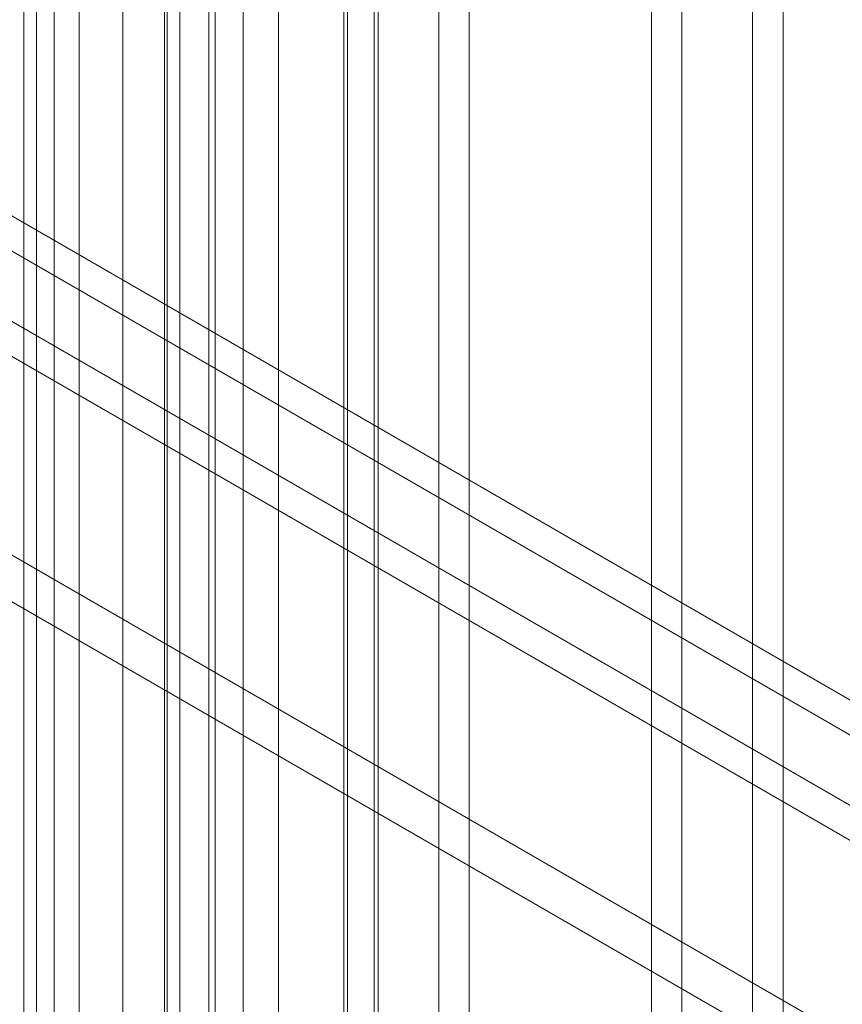
# Model space of a CAD drawing. Units: millimetres. Extents: x 0 to 420, y 0 to 297.
# Drawn here: x 349 to 358, y 127 to 138 of the extents above; entities that cross this region are included whole.
import ezdxf

# ---------------------------------------------------------------- set-up
doc = ezdxf.new("R2010")
doc.units = ezdxf.units.MM

msp = doc.modelspace()

# ---------------------------------------------------------------- linework, layer by layer
at = {"color": 7, "linetype": 'Continuous', "lineweight": 15}
for p, q in [((357.684, 94.922), (357.684, 201.968)), ((357.33, 201.764), (357.33, 94.718)), ((353.677, 199.732), (353.677, 93.348)), ((354.031, 93.144), (354.031, 199.528)), ((352.97, 93.737), (352.97, 199.343)), ((352.616, 93.533), (352.616, 199.139)), ((352.925, 104.065), (352.925, 198.319)), ((351.399, 103.988), (351.399, 198.242)), ((351.809, 198.077), (351.809, 103.823)), ((352.572, 103.861), (352.572, 198.115)), ((350.663, 103.044), (350.663, 197.972)), ((351.072, 102.879), (351.072, 197.806)), ((350.516, 102.85), (350.516, 197.803)), ((350.999, 197.728), (350.999, 102.776)), ((350, 100.84), (350, 197.59)), ((350.483, 100.765), (350.483, 197.515)), ((349.199, 196.757), (349.199, 108.298)), ((348.845, 196.553), (348.845, 108.094)), ((348.992, 107.89), (348.992, 196.349)), ((349.492, 107.89), (349.492, 196.349)), ((348.845, 107.686), (348.845, 196.145)), ((349.199, 107.482), (349.199, 195.941)), ((356.152, 112.858), (356.152, 183.08)), ((356.505, 112.654), (356.505, 182.876)), ((388.679, 112.719), (319.382, 152.723)), ((388.325, 112.514), (319.029, 152.518)), ((318.355, 152.091), (388.292, 111.717)), ((388.292, 111.309), (318.355, 151.683)), ((328.575, 143.47), (366.994, 121.291)), ((328.103, 143.198), (366.523, 121.019))]:
    msp.add_line(p, q, dxfattribs=at)

doc.saveas('drawing.dxf')
